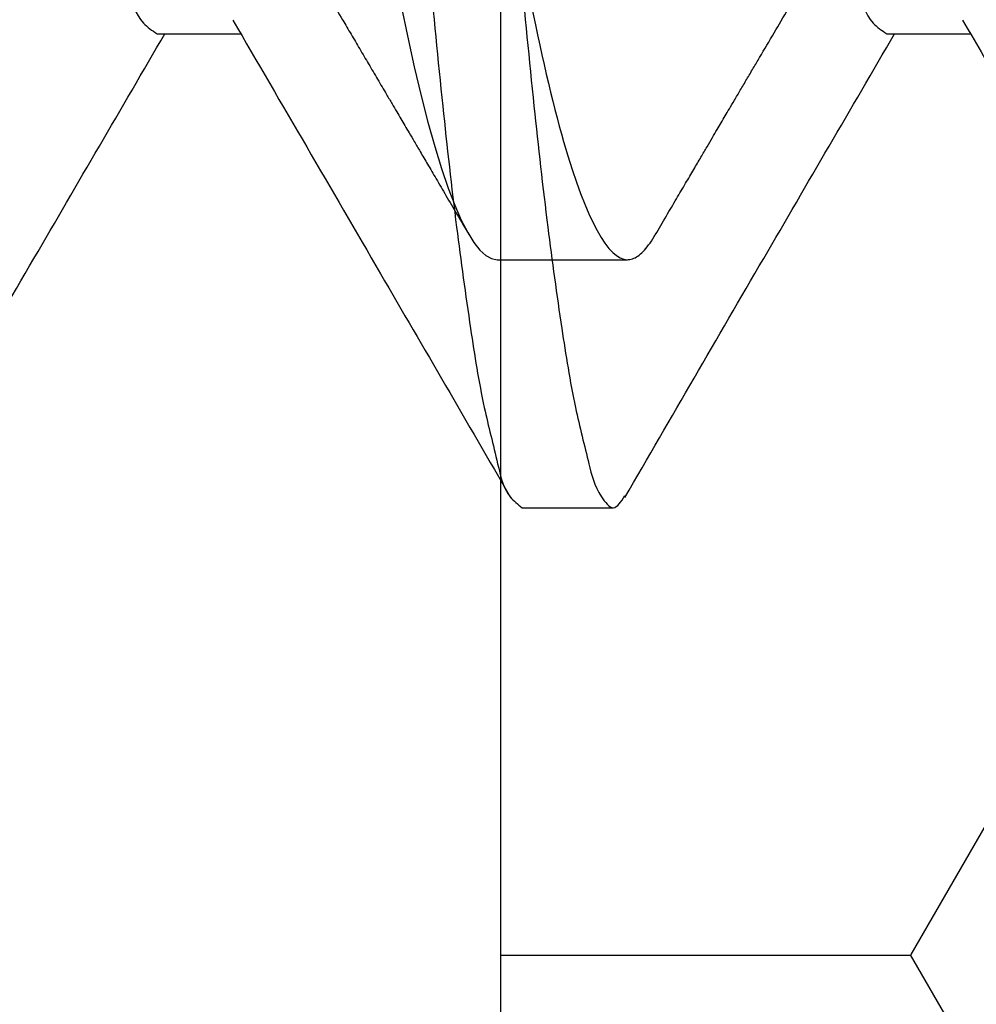
# Model space of a CAD drawing. Units: inches. Extents: x 0 to 298, y 0 to 50.
# Drawn here: x 5 to 6, y 26 to 26 of the extents above; entities that cross this region are included whole.
import ezdxf
from ezdxf import colors
from ezdxf.entities.mleader import LeaderData, LeaderLine
from ezdxf.math import Vec2, Vec3

# ---------------------------------------------------------------- set-up
doc = ezdxf.new("R2010")
doc.units = ezdxf.units.IN
doc.header["$LTSCALE"] = 0.25
doc.header["$MEASUREMENT"] = 0
for name, color, linetype in [('Arcadia-Profile', 6, 'Continuous'), ('Arcadia-Shade', 8, 'Continuous'), ('Arcadia-Text', 3, 'Continuous')]:
    doc.layers.add(name, color=color, linetype=linetype)
doc.styles.get("Standard").update_dxf_attribs({"font": 'ARIALN.TTF'})
pattern_1 = [(0, (-21.9059454047898, -67.63041035276652), (0.09375, 0.05412658773652741), [0.0625, -0.125]), (120, (-21.9059454047898, -67.63041035276652), (-0.09374999999999997, 0.05412658773652743), [0.06249999999999997, -0.1249999999999999]), (59.99999999999999, (-21.9059454047898, -67.63041035276652), (2.081668171172169e-17, 0.1082531754730548), [-0.125, 0.0625])]

# ---------------------------------------------------------------- blocks, each defined once
blk = doc.blocks.new('*U37')
at = {"layer": 'Arcadia-Profile'}
blk.add_line((0.3107499996822263, -0.107999996040046), (0.3196785780948428, -0.107999996040046), dxfattribs=at)
at = {"layer": 'Arcadia-Profile', "flags": 128}
blk.add_lwpolyline([(0.3041804723218267, -0.090605613029755), (0.3046087890352496, -0.09266245174355792), (0.3050803352487446, -0.09478673801070059), (0.3055512031367531, -0.09676142600786442), (0.3060203110451152, -0.09858225328434189), (0.3064865589865491, -0.1002457182139609), (0.3069488836400218, -0.1017490708285234), (0.307406240017615, -0.1030903494840474), (0.3078576197976588, -0.1042683625276477), (0.3083021063240867, -0.1052826791309727), (0.308738746274587, -0.106133656789889), (0.3091667329918248, -0.1068223496588718), (0.3095778715705695, -0.1073425061435511), (0.3099792019294068, -0.107710149391961), (0.3103700824090918, -0.1079281668707104), (0.3107499996822263, -0.107999996040046), (0.3107499996822263, -0.107999996040046)], dxfattribs=at)
at = {"layer": 'Arcadia-Profile'}
for points, knots in [([(0.2839642860497325, 0.1079999986652314), (0.2852530143176377, 0.1079999987042788), (0.286755231887895, 0.1053715254915684), (0.2899024806257042, 0.09442327636552639), (0.2915387338305795, 0.08611488747471263), (0.2938060713673778, 0.07096988547447536), (0.2945309347959313, 0.06549326424137059), (0.2958852174299658, 0.05407080121761743), (0.2965153555108735, 0.04813669611689342), (0.2986363640107168, 0.0288949070063218), (0.3002264930464875, 0.01446925639380581), (0.303416364348605, -0.01446925605900695), (0.3050064933859513, -0.02889490668581285), (0.3071275018897115, -0.0481366958319196), (0.3077576399721487, -0.05407080094609817), (0.3091119226032752, -0.06549326398429045), (0.30983678603058, -0.07096988522767811), (0.3121041235645698, -0.08611488726743888), (0.3137403767689033, -0.09442327619661128), (0.3168876255086701, -0.1053715254071559), (0.3183898430876884, -0.1079999986652314), (0.3196785713524459, -0.1079999986652314)], [0, 0, 0, 0, 0.125, 0.125, 0.25, 0.25, 0.3125, 0.3125, 0.375, 0.375, 0.5, 0.5, 0.6249999999999999, 0.6249999999999999, 0.6874999999999999, 0.6874999999999999, 0.7499999999999999, 0.7499999999999999, 0.875, 0.875, 1, 1, 1, 1]), ([(0.2853356735847878, -0.0666180300161594), (0.2854888105107207, -0.06687293398911809), (0.2857677889308192, -0.06733730734139565), (0.2861471483861475, -0.06796935365532786), (0.2864723030200818, -0.06851143864856457), (0.2867806392615915, -0.06902573464552297), (0.2871006434646297, -0.06955980087448888), (0.2874167861645986, -0.07008773720684891), (0.2876902008645796, -0.07054451392095196), (0.2879169015804433, -0.07092343414486457), (0.288126037548901, -0.07127310410345), (0.288358184764844, -0.07166132565387429), (0.2886177367736575, -0.07209561772537754), (0.288893072890188, -0.0725564722058154), (0.2892797903963924, -0.07320406854201345), (0.2897646696550336, -0.07401653403169117), (0.2903351998608272, -0.07497338149495558), (0.2908786595359434, -0.0758854924842014), (0.2913910906545443, -0.07674612231335498), (0.2918351155455419, -0.07749243821719976), (0.2922396083237064, -0.07817254890313441), (0.2926393612868043, -0.07884507137461316), (0.2930787875421093, -0.07958467553902704), (0.2935243498941293, -0.08033508284453195), (0.2939413703581319, -0.08103768929575317), (0.2943120482487327, -0.08166254191972566), (0.2946016313169224, -0.08215086187811638), (0.2948444396226861, -0.08256041326250063), (0.2950863523597018, -0.0829686012789077), (0.295381553731362, -0.08346677112308676), (0.2957022732047427, -0.08400818503840712), (0.2960478048371389, -0.08459170335089006), (0.2963977524701971, -0.08518287890660892), (0.2967460696683943, -0.08577152181863079), (0.2970436750647725, -0.0862746168248294), (0.2972880576908619, -0.08668786595407596), (0.2974780093852036, -0.08700913120566245), (0.2976424025006406, -0.08728717881501824), (0.2978113906873947, -0.08757306426728917), (0.2980151312929351, -0.08791778500156688), (0.2982645794402838, -0.08833994717716065), (0.2989883963521685, -0.089565272185256), (0.2998217672111743, -0.09097706263273153), (0.3007546730249739, -0.09255899789560118), (0.3013480767093348, -0.09356563437929832), (0.3019538874324663, -0.09459381761046437), (0.3025667435521697, -0.09563445850977903), (0.3031040847137749, -0.09654722814542538), (0.3035425957363973, -0.09729236175292799), (0.3038675010666889, -0.09784463455194103), (0.3041571501036611, -0.09833698694087323), (0.3044396611821742, -0.09881738671583529), (0.3047479030768319, -0.09934157646704511), (0.3050982165647174, -0.0999374552020349), (0.3055172911463035, -0.1006504559493617), (0.3060158657691598, -0.1014989037560072), (0.3066046041738257, -0.1025011925334045), (0.30727508119665, -0.1036430206861416), (0.3080273140336285, -0.1049245378250845), (0.3085558776804316, -0.1058255119110578), (0.308833821841759, -0.1062992873744633)], [0, 0, 0, 0, 0.01934398181021786, 0.03524005363805955, 0.04795200248310297, 0.06046386292699359, 0.07424699528753981, 0.08845222469990019, 0.1004928862951994, 0.1088767167930111, 0.1171756921019392, 0.126996900520342, 0.1383014501573167, 0.1500875182841559, 0.1619184912551504, 0.1873671736750509, 0.211635215628451, 0.2343866581312664, 0.2564336448587172, 0.2767917407190943, 0.2908774175532794, 0.3079084243886028, 0.3276850268430433, 0.3468420833253572, 0.3646796268421738, 0.380833572023094, 0.394103541763935, 0.4016102326124478, 0.4118052883918741, 0.4249690705241508, 0.4392785852347827, 0.4527399762029795, 0.4690830162480594, 0.4839676661883097, 0.4972333717038588, 0.5071070851423671, 0.5151988955421666, 0.5215118276116075, 0.5281192591788488, 0.5368017962096306, 0.5475597655616723, 0.5600167567230283, 0.6293777239506037, 0.6542030938585759, 0.6795188494732851, 0.7053942705003414, 0.7318323383561144, 0.7580798482175792, 0.7743056282655538, 0.7880755873496363, 0.7997603154487971, 0.8114664390799463, 0.8243318442159862, 0.8393189586007069, 0.8564305956760897, 0.8781309251907221, 0.9033344791107687, 0.9320454986596455, 0.9642662581929591, 1, 1, 1, 1]), ([(0.3215947376021902, -0.1062992873744633), (0.3218480170370359, -0.1058675613858675), (0.3223320912037639, -0.105042435578433), (0.3230247581128669, -0.1038622956149649), (0.3236501716032212, -0.102797121642821), (0.3242083465608534, -0.1018468276886919), (0.324697707650504, -0.1010138507229712), (0.3251242402734018, -0.1002880881447705), (0.3254944677599045, -0.09965830789542007), (0.3258178231833853, -0.09910828078612788), (0.3261081197717264, -0.09861469111757604), (0.3263872016801752, -0.09814017281072562), (0.3266886119703134, -0.09762779177285763), (0.3270343075739142, -0.09704033894936259), (0.3274325546335515, -0.09636363346424837), (0.3278633560477662, -0.09563188787742494), (0.3283054082981742, -0.09488127985791373), (0.3289296162633182, -0.09382164350759403), (0.3297286718228669, -0.0924659622055537), (0.3307046943594631, -0.09081127259347976), (0.3314588763418751, -0.08953367968827886), (0.3319928622044053, -0.08862961989770479), (0.332287189404413, -0.08813147462040405), (0.332536120996787, -0.08771021530930945), (0.3327349152732264, -0.08737388803571777), (0.3329180324500634, -0.08706413807693814), (0.3331221444992174, -0.08671893773964579), (0.3333950250608169, -0.08625749429699336), (0.3337380806435011, -0.08567760299447391), (0.334149581673449, -0.08498221265901362), (0.3345372642268529, -0.08432737177591054), (0.3348873815687483, -0.08373627440770504), (0.3351695572883724, -0.08325991499495), (0.335421093007362, -0.08283550230011372), (0.3356462365772881, -0.0824556604717781), (0.3358710000049623, -0.08207656971291222), (0.3361279935037871, -0.08164320542215275), (0.3364189054266458, -0.08115281699510968), (0.3367391677593954, -0.08061314938302466), (0.3371417049384107, -0.07993506772348802), (0.3376027020927772, -0.07915892265207436), (0.3380828180151241, -0.07835107428118748), (0.3385129176645503, -0.07762781186020629), (0.3389193792161329, -0.0769446218544374), (0.3393395539273882, -0.07623874113301055), (0.3397583406661706, -0.07553563315775769), (0.3401712678276692, -0.07484278147381218), (0.3405801459196329, -0.07415699905722306), (0.3410024840059513, -0.07344918978617265), (0.3414305501410979, -0.07273217118783215), (0.3418450442676644, -0.0720383241237843), (0.3422179235789411, -0.0714145669144175), (0.3425328104990601, -0.07088807245081918), (0.3428274504235382, -0.07039568767967763), (0.343131029855174, -0.06988857145420546), (0.3433503865669731, -0.06952240016476008), (0.3434607614004399, -0.06933815189279446)], [0, 0, 0, 0, 0.03496762277267963, 0.06683101952746347, 0.09559225972838137, 0.1212541180500689, 0.1438182180139319, 0.1630783582212043, 0.1800596631511187, 0.1948502892795879, 0.2076484965367329, 0.2200635023248975, 0.2333088562088795, 0.2491749676812204, 0.267677792179671, 0.2881622429593984, 0.3085005293502754, 0.328530158496035, 0.374071302659656, 0.4184287423089948, 0.4627689153615043, 0.4777084837793747, 0.4917761608498575, 0.5031869866651978, 0.5118894760724055, 0.5190675231729319, 0.5283231532454602, 0.5399039877349099, 0.5565168609681906, 0.5753896382393321, 0.5963491768110601, 0.6096766964706176, 0.6233807420278896, 0.6350253179588978, 0.6441398795383888, 0.6542254986588709, 0.6658115611806851, 0.6793352278776046, 0.6940563781445582, 0.709648465177055, 0.7344204235157017, 0.757118734270309, 0.7752962140688985, 0.793202495182403, 0.8126508741906182, 0.8326802263672768, 0.8503704729387748, 0.8689938111703875, 0.8884543530915271, 0.9079478400226357, 0.927328239572569, 0.9449131257312383, 0.9587129094512052, 0.9701824965975746, 0.984996575005801, 1, 1, 1, 1]), ([(0.3196785780948428, -0.107999996040046), (0.3197952145905596, -0.1079881898577142), (0.3200294995240469, -0.1079644750622273), (0.3203906115333215, -0.1077702586297216), (0.3207601836985443, -0.107460260126655), (0.3211388125166508, -0.1070061018133246), (0.3214177142039141, -0.1066134240439593), (0.3215717765269517, -0.1063323195927039), (0.3215953059289518, -0.1062893874889501)], [0, 0, 0, 0, 0.1898353298240925, 0.3813176771819022, 0.5743548382435846, 0.7688488929632663, 0.9646970965212547, 1, 1, 1, 1])]:
    blk.add_open_spline(points, degree=3, knots=knots, dxfattribs=at)
blk = doc.blocks.new('*U197')
at = {"layer": 'Arcadia-Profile'}
for p, q in [((1.049989992506804, -0.09252356965698127), (1.055728699546104, -0.09252356965698127)), ((1.099989841570948, -0.09252356965698127), (1.105728548610248, -0.09252356965698127)), ((1.074999303597109, -0.1249996036577321), (1.081249578060071, -0.1249996036577321))]:
    blk.add_line(p, q, dxfattribs=at)
for points, knots in [([(1.049215014792746, 0.1242842282608361), (1.049471011900879, 0.1246419938926371), (1.049990254406387, 0.1253676549143425), (1.051238233152926, 0.1237856670759201), (1.051768877254826, 0.1215785420823294), (1.052770265954485, 0.1176148880916035), (1.053620451758247, 0.1122401247237572), (1.054574897876016, 0.105331879622643), (1.055497821671365, 0.09709078544306982), (1.056410166852952, 0.08766763650011167), (1.05728054527598, 0.07728868081838147), (1.058101048419035, 0.066139246352525), (1.058880147133652, 0.05423573502404921), (1.059729861109274, 0.04156658132288582), (1.060621873679647, 0.02815528606016926), (1.061551722093763, 0.01421454182736492), (1.062499317959637, 3.934297509999851e-07), (1.063447053141521, -0.01421374661139607), (1.064376497846396, -0.02815452808935914), (1.065269905845192, -0.0415657396481941), (1.066118058619782, -0.05423497875413474), (1.066898484447568, -0.0661385104727672), (1.067718645665176, -0.07728761305627696), (1.06858916572207, -0.08766779616980824), (1.069501291195058, -0.09708697110465336), (1.070424833319148, -0.105340202358249), (1.071377524515948, -0.1122137877694832), (1.072232283133542, -0.1176789983785034), (1.073223164902426, -0.1214353293056721), (1.073771588947546, -0.1240276559240049), (1.074708644545638, -0.1247694969253044), (1.074999303597109, -0.1249996036577321)], [0, 0, 0, 0, 0.004194328664239735, 0.008507415339310369, 0.01809928704581705, 0.03373483929857379, 0.05549008796151857, 0.08312272435578168, 0.1161311436748873, 0.1537992954314713, 0.1952531540106607, 0.2395261399804712, 0.2862390093319932, 0.3365752562695835, 0.3899539149260617, 0.4454728690165559, 0.5020973539102959, 0.5587218388040359, 0.6142407928945299, 0.6676196056411038, 0.7179556984510808, 0.7646687229697751, 0.8089417269894635, 0.8503955675335925, 0.8880637192901761, 0.9210721386092817, 0.948704775003545, 0.9704600236664898, 0.9860950416184228, 0.9956869133249294, 1, 1, 1, 1]), ([(1.056249653527999, 0.1250003933209696), (1.056540312661179, 0.1247702865994449), (1.057477368522694, 0.1240284456332952), (1.058025787714963, 0.1214361183674217), (1.059016707045796, 0.1176797924523363), (1.059871241730641, 0.112214524805762), (1.060825143361739, 0.1053410968216939), (1.061747318212814, 0.09708769714592735), (1.062659955481267, 0.08766860128071552), (1.063530033480314, 0.07728836499009573), (1.064351494913748, 0.0661393575245861), (1.065130595906699, 0.05423573436142481), (1.065979140677745, 0.04156653549404776), (1.066872433643952, 0.02815531597950227), (1.067801911161427, 0.01421453677202589), (1.068749637071741, 3.960849221940066e-07), (1.069697236146667, -0.01421375207306319), (1.070627081129556, -0.02815449660712699), (1.071519103677077, -0.04156579095526292), (1.072368784084158, -0.05423494774505966), (1.073147995975381, -0.06613845018683828), (1.073968114156663, -0.07728793661650601), (1.074839788993742, -0.0876667704419416), (1.07575096350994, -0.0970900458950168), (1.076673949330689, -0.1053310559607591), (1.077628941793345, -0.1122394519017211), (1.078477575396353, -0.1176139093165181), (1.079484640528278, -0.121577854793337), (1.080002746155986, -0.1237848234731329), (1.081291791128262, -0.1253928867150334), (1.081784800181136, -0.1245886001643145), (1.08203628897192, -0.1241783256452056)], [0, 0, 0, 0, 0.00431180745255007, 0.01390083429661236, 0.02953121504355028, 0.05128001129639375, 0.0789047685054193, 0.1119031347362953, 0.1495601144595615, 0.1910016781990101, 0.2352617042639226, 0.2819607190006463, 0.3322818825804986, 0.3856448636537186, 0.4411473513242816, 0.4977550419076475, 0.5543627324910136, 0.6098652201615765, 0.663228047190403, 0.7135493648521556, 0.7602483795888795, 0.8045082526357723, 0.8459499933376194, 0.8836067484997193, 0.9166053778200275, 0.9442298186241158, 0.9659790115811149, 0.9816093923280528, 0.991198419172115, 0.9955102266246652, 1, 1, 1, 1]), ([(1.09921486385689, 0.1242842282608361), (1.099471076628799, 0.124642041085496), (1.099990649126625, 0.1253676477821397), (1.101238609826678, 0.1237857666721516), (1.101769450228005, 0.1215785510783924), (1.102769802582991, 0.1176147985793201), (1.103620426599735, 0.1122401425706974), (1.10457470142555, 0.1053318732131874), (1.1054976889524, 0.09709078777902636), (1.106409996295092, 0.08766763483523898), (1.107280459304909, 0.07728868527716926), (1.108100637740685, 0.06613921578613469), (1.108881059655842, 0.05423579309433779), (1.109729208457447, 0.04156652176547815), (1.110622638343592, 0.02815532103400464), (1.111551995032077, 0.01421453097299885), (1.112500067114567, 4.273579590208243e-07), (1.11344640587542, -0.0142138057753074), (1.114377416501492, -0.02815446981529379), (1.115269491270649, -0.04156577026488262), (1.116117971504671, -0.0542349744798345), (1.116898317515482, -0.0661385116055675), (1.117718499878365, -0.07728761248516536), (1.118589009418925, -0.0876677972890707), (1.119501154711933, -0.09708696771362746), (1.120424639406158, -0.1053402125362127), (1.121377493959656, -0.1122137592422365), (1.122231833218511, -0.1176791158058136), (1.123223708250031, -0.1214352552428897), (1.123772015672122, -0.1240276580045576), (1.124709078139067, -0.1247694974178712), (1.124999739321142, -0.1249996036577321)], [0, 0, 0, 0, 0.004196032618535364, 0.00850911190853924, 0.01810096719139896, 0.03373595837232946, 0.05549116978492994, 0.08312375886531327, 0.1161321216658747, 0.1538002089253044, 0.1952539965252776, 0.239526906688831, 0.2862398512233214, 0.3365758578455091, 0.3899545791944076, 0.4454734382227771, 0.5020978261614517, 0.5587220600276437, 0.6142410731992325, 0.6676196404582996, 0.7179556470804871, 0.7646685916149775, 0.8089415198283781, 0.8503952893933215, 0.8880633766527511, 0.9210717394533126, 0.948704328533696, 0.9704595399462964, 0.9860950654271364, 0.9956869207099962, 1, 1, 1, 1]), ([(1.026074802110458, 0.09149279123698162), (1.026391635242499, 0.09082845320149491), (1.027289976592843, 0.08894480446805031), (1.028184306258403, 0.08508427339109592), (1.029300044947413, 0.07967863407792364), (1.030364315197624, 0.0728448115934821), (1.031427660934292, 0.06481225159324433), (1.032434911331481, 0.05581555019665507), (1.033366187701115, 0.04601728135266714), (1.03430342368707, 0.03545368280283023), (1.035325339370646, 0.02414682621522313), (1.036398132074527, 0.01223211645339872), (1.037499130856549, 3.527672127745518e-07), (1.038601837953282, -0.01223124718477342), (1.039673050264648, -0.02414609545027946), (1.040696076215763, -0.035452927021973), (1.041633761297773, -0.0460162336649248), (1.042562536614407, -0.05581556658639886), (1.043575212594381, -0.0648090036656408), (1.044625029120496, -0.07285137568973132), (1.045725428446306, -0.07965688482340338), (1.046745683149227, -0.08513771541817694), (1.047885963376271, -0.08892597629707621), (1.048605695060964, -0.09158669568861844), (1.049653647143484, -0.09229031495239215), (1.049990579166694, -0.09251653890486788)], [0, 0, 0, 0, 0.01182922897248122, 0.03354032281972365, 0.06341931775402211, 0.1008611902697526, 0.1448164794330425, 0.1939179749181109, 0.2466246573201501, 0.3033111947650219, 0.3646945091496265, 0.4294446001984752, 0.4959534750395077, 0.5624626323517218, 0.6272124409130391, 0.6885960500203399, 0.7452825752138276, 0.7979889538537013, 0.8470908024645423, 0.8910456754972501, 0.9284875237254772, 0.9583665427666246, 0.980077636613866, 0.9935946668604612, 1, 1, 1, 1]), ([(1.076074651174602, 0.09149279123698162), (1.076391742244771, 0.09082847569368568), (1.07729072925274, 0.08894507026604104), (1.078183591974717, 0.08508401629347206), (1.079301062536026, 0.07967883673605503), (1.08036376252022, 0.07284470208178329), (1.081427640809007, 0.06481227693689484), (1.08243472082575, 0.05581554253009569), (1.083366048563202, 0.04601728363918234), (1.084303269231468, 0.03545368211777733), (1.085325189330871, 0.02414682640184851), (1.086397981433572, 0.01223211645854017), (1.087498977738513, 3.525439482565673e-07), (1.088601695335838, -0.01223124630866401), (1.089672869790774, -0.02414609856733629), (1.090696025918422, -0.03545291640044157), (1.091633277818797, -0.04601628772744282), (1.092563507404715, -0.05581546408439131), (1.093574466143361, -0.06480913209384087), (1.094626073908687, -0.07285121856654353), (1.095724695020039, -0.07965707342106687), (1.096746574961845, -0.08513750949343235), (1.097885684518556, -0.08892606677221493), (1.098605555829501, -0.09158669267943487), (1.09965349905522, -0.09229031422028022), (1.099990428230837, -0.09251653890486788)], [0, 0, 0, 0, 0.0118305093456138, 0.0335407559527803, 0.0634203731102816, 0.100861735671755, 0.1448170152205817, 0.1939184999655427, 0.246625170838902, 0.3033116958845691, 0.3646949968426295, 0.4294450737285099, 0.4959539340218707, 0.5624630767863509, 0.6272128711847617, 0.6885964668654542, 0.7452829796597398, 0.7979896505330991, 0.8470911352780602, 0.8910464148268863, 0.9284877531005367, 0.9583673943643738, 0.9800776409715403, 0.9935946682615175, 1, 1, 1, 1]), ([(1.055177825909844, -0.09157761725137092), (1.058554458531041, -0.09737197611816018), (1.064908566331029, -0.108275732908359), (1.07124590749427, -0.1191892427551495), (1.074215525984707, -0.1243032108691876)], [0, 0, 0, 0, 0.5314094012072508, 1, 1, 1, 1]), ([(1.105177674973987, -0.09157761725137092), (1.108554307595185, -0.09737197611816018), (1.114908415395172, -0.108275732908359), (1.121245756558414, -0.1191892427551495), (1.124215375048851, -0.1243032108691876)], [0, 0, 0, 0, 0.5314094012072508, 1, 1, 1, 1]), ([(1.03203174662866, -0.1243061441686352), (1.035204111478481, -0.1188430207613093), (1.041358786620806, -0.1082440665343355), (1.047530006051582, -0.0976547368209224), (1.050520333046931, -0.09252356965698127)], [0, 0, 0, 0, 0.515439852869877, 1, 1, 1, 1]), ([(1.082031595692803, -0.1243061441686352), (1.085203920525625, -0.1188429974530653), (1.091358567455233, -0.1082439128917713), (1.097530210812393, -0.09765471619613852), (1.100520768770965, -0.09252356965698127)], [0, 0, 0, 0, 0.5154357137144084, 1, 1, 1, 1])]:
    blk.add_open_spline(points, degree=3, knots=knots, dxfattribs=at)

msp = doc.modelspace()

# ---------------------------------------------------------------- hatches: boundary and pattern name
at = {"layer": 'Arcadia-Shade', "lineweight": -3}
h = msp.add_hatch(dxfattribs=at)
h.set_pattern_fill('HONEY', color=256, scale=0.5)
h.set_pattern_definition(pattern_1)
h.paths.add_polyline_path([(8.492466517330527, 25.79832550273802, 0.4142135623730951), (8.482466517348922, 25.80832550271963), (8.417466517468455, 25.80832550271963, -1), (8.417466517468455, 25.85832550262768), (8.482466517348922, 25.85832550262768, 0.4142135623730968), (8.492466517330527, 25.86832550260928), (8.49246651733052, 26.89332560274346, 0.4142133828893577), (8.482466523476873, 26.90332560272506), (8.482466523476873, 26.88082560184688), (7.482466523476873, 26.88082560184688), (7.482466523476873, 27.38082560184688), (7.91137056831089, 27.38082560184688), (7.91137056831089, 27.50582560799342), (5.898370469330644, 27.50582560799342), (5.898370469330644, 27.38082560184688), (6.327499977343521, 27.38082560184688), (6.327499977343521, 27.25582560184688), (6.327499977343521, 26.88082560184688), (5.327499977343521, 26.88082560184688), (5.327499977343521, 26.90332560272506, 0.4142133828910225), (5.317499983489817, 26.89332560274346), (5.317499983489817, 25.86832550260928, 0.4142135623730951), (5.327499983471423, 25.85832550262768), (5.392499983351883, 25.85832550262768, -1), (5.392499983351883, 25.80832550271963), (5.327499983471423, 25.80832550271963, 0.4142135623730951), (5.317499983489817, 25.79832550273802), (5.317499983489817, 25.39082550399756, 0.4142135623730949), (5.327499983981514, 25.38082550350586), (5.815849995169742, 25.38082550350586), (5.830282287860385, 25.38082550350586, -0.2665404290097292), (5.827754604831583, 25.46042072216062), (5.851031141883851, 25.50506885690726, -0.7906435023476316), (5.898370469330644, 25.49384590873809), (5.898370469330644, 25.25582549735935), (7.91137056831089, 25.25582549735935), (7.91137056831089, 25.38082550350586), (7.994116505650595, 25.38082550350586), (8.482466516838826, 25.38082550350586, 0.4142135623730952), (8.492466517330527, 25.39082550399756)])
h.paths.add_polyline_path([(7.321483252809177, 25.5010755476091), (7.224462322651242, 25.5010755476091, 0.4008754401666318), (7.212474880429816, 25.48962439169058, -0.3027680775190527), (7.207219413436885, 25.48247274677972), (7.174483933656614, 25.47055800653523, -0.49314542603172), (7.163778214892059, 25.47737830158069), (7.153513694538965, 25.59470230607945, -0.9618520024528947), (7.169374551405145, 25.59671385653233, 0.2704954509027149), (7.174529689527347, 25.59051062004691), (7.236169543800461, 25.56807554798277, 0.8430390036110694), (7.259483252452267, 25.5720755478264), (7.259483252451883, 25.60224272091664, -0.4142135623750786), (7.247672228773805, 25.59043169723856), (7.23206552942759, 25.59043169723861, -0.1316524975863688), (7.228128521534924, 25.59148661532406), (7.168967680956623, 25.62564314255739, 0.1559930782590591), (7.164280748779415, 25.62666226775272, 0.210436150701629), (7.125510938481135, 25.60496561443117), (7.062586904900105, 25.52146260151197, -0.235468743483343), (7.031144561835809, 25.50578602754601), (6.827826170923533, 25.50578602754601), (6.768763285374085, 25.50578602754601, -0.2354687434833142), (6.737320942309793, 25.52146260151197), (6.674396908728742, 25.60496561443117, 0.2104361507015818), (6.635627098430465, 25.62666226775272, 0.1559930782590965), (6.630940166253247, 25.62564314255739), (6.571779325674999, 25.59148661532409, -0.1316524975859268), (6.567842317782357, 25.59043169723864), (6.5522356184361, 25.59043169723856, -0.3853043802168644), (6.540483248310192, 25.60106710331372), (6.5404832483101, 25.57207554782619, 0.8430390036110185), (6.563796956961898, 25.56807554798256), (6.625436811235012, 25.5905106200467, 0.2704954509026485), (6.630591949357221, 25.59671385653212, -0.9618520024528446), (6.646452806223394, 25.59470230607924), (6.636188285870308, 25.47737830158049, -0.4931454260317118), (6.62548256710576, 25.47055800653503), (6.592747087325471, 25.48247274677952, -0.3027680775191163), (6.58749162033255, 25.48962439169037, 0.4008754401666752), (6.575504178111114, 25.50107554760891), (6.478483247953189, 25.50107554760891, -0.4142135623731408), (6.462483247861019, 25.51707554770108), (6.462483247861076, 25.88107554979788, 0.4142135623731406), (6.431483247682532, 25.91207554997644), (5.347483241438418, 25.91207554997644, -0.4142135623730949), (5.337483241380991, 25.92207555003387), (5.337483241380991, 26.2245755517761), (5.35748324149624, 26.22457555177608, -0.4142135623730887), (5.347483241438635, 26.23457555183369), (5.347483241438621, 26.8395755553187, -0.4142135623731015), (5.357483241496226, 26.8495755553763), (6.441483247740504, 26.8495755553763, 0.4142135623731769), (6.472483247919047, 26.88057555555486), (6.472483247919037, 26.91896627633423, 1), (6.47248324791904, 26.93896627644943), (6.472483247919026, 27.01896627691026, 1), (6.472483247919026, 27.03896627702548), (6.472483247918991, 27.24457555765166, -0.414213562373144), (6.488483248011157, 27.26057555774383), (6.585504178169085, 27.26057555774383, 0.400875440166672), (6.597491620390521, 27.27202671366237, -0.3027680775191134), (6.602747087383442, 27.27917835857322), (6.635482567163724, 27.29109309881771, -0.4931454260317066), (6.646188285928279, 27.28427280377225), (6.656452806281365, 27.1669487992735, -0.9618520024529427), (6.640591949415192, 27.16493724882062, 0.2704954509027713), (6.635436811292983, 27.17114048530604), (6.573796957019869, 27.19357555737018, 0.8430390036107601), (6.550483248368071, 27.18957555752655), (6.550483248368163, 27.16058400203922, -0.3853043802166265), (6.562235618494061, 27.17121940811438), (6.577842317840297, 27.17121940811431, -0.1316524975861561), (6.581779325732949, 27.17016449002887), (6.640940166311218, 27.13600796279555, 0.1559930782591827), (6.64562709848844, 27.13498883760022, 0.2104361507014968), (6.684396908786702, 27.15668549092177), (6.747320942367764, 27.24018850384098, -0.2354687434833154), (6.778763285432056, 27.25586507780694), (6.837826170981504, 27.25586507780694), (7.041144561893766, 27.25586507780694, -0.235468743483321), (7.072586904958065, 27.24018850384098), (7.135510938539117, 27.15668549092177, 0.2104361507013966), (7.174280748837358, 27.13498883760023, 0.1559930782592253), (7.178967681014573, 27.13600796279555), (7.238128521592898, 27.17016449002888, -0.131652497586092), (7.242065529485554, 27.17121940811433), (7.257672228831758, 27.1712194081144, -0.414213562375348), (7.269483252509854, 27.15940838443632), (7.269483252510238, 27.18957555752665, 0.8430390036148747), (7.246169543858432, 27.19357555737039), (7.184529689585322, 27.17114048530625, 0.2704954509027672), (7.179374551463116, 27.16493724882083, -0.961852002452988), (7.163513694596936, 27.16694879927371), (7.17377821495003, 27.28427280377247, -0.4931454260317166), (7.184483933714588, 27.29109309881792), (7.217219413494863, 27.27917835857343, -0.3027680775190738), (7.222474880487788, 27.27202671366258, 0.4008754401666515), (7.23446232270922, 27.26057555774405), (7.331483252867148, 27.26057555774405, -0.4142135623731392), (7.347483252959318, 27.24457555765187), (7.347483252959261, 26.88057555555507, 0.4142135623731373), (7.378483253137802, 26.84957555537652), (8.46248325938192, 26.8495755553765, -0.4142135623730885), (8.472483259439347, 26.83957555531907), (8.472483259439347, 26.53707555357686), (8.452483259324097, 26.53707555357687, -0.414213562373089), (8.462483259381703, 26.52707555351927), (8.462483259381717, 25.92207555003425, -0.4142135623730924), (8.452483259324119, 25.91207554997665), (7.368483253079823, 25.91207554997663, 0.4142135623731368), (7.33748325290129, 25.8810755497981), (7.337483252901347, 25.51707554770127, -0.4142135623732049)], flags=16)
h.paths.add_polyline_path([(7.247672228773812, 25.97292517859643), (7.232065529427565, 25.97292517859648, -0.1316524975865466), (7.228128521534895, 25.97398009668193), (7.168503843995286, 26.00840442030979, 0.1155744859913602), (7.165065265366287, 26.00944354714581, -0.2259239423164606), (7.076323735336803, 26.05881778762267), (7.033639203007088, 26.11546207521411, 0.2295798819246976), (6.766268644202807, 26.11546207521411), (6.723584111873091, 26.05881778762266, -0.2259239423167794), (6.634842581843465, 26.00944354714576, 0.1155744859916599), (6.631404003214445, 26.00840442030974), (6.571779325674825, 25.97398009668187, -0.1316524975872733), (6.56784231778213, 25.97292517859643), (6.552235618436047, 25.97292517859641, -0.4142135623733649), (6.540424594758004, 25.98473620227445), (6.540424594758004, 26.02016927330865, -0.4142135623713358), (6.552235618435958, 26.03198029698667), (6.556967486502561, 26.0319802969867, 1.809162955585182), (6.556967486502533, 26.07331887985973), (6.552235618436072, 26.07331887985971, -0.4142135623739733), (6.540424594758004, 26.08512990353775), (6.540424594758004, 26.12056297457195, -0.4142135623746948), (6.5522356184361, 26.13237399824999), (6.567842317782357, 26.1323739982499, -0.1316524975859263), (6.571779325674999, 26.13131908016446), (6.630940166253247, 26.09716255293115, 0.1559930782590999), (6.635627098430465, 26.09614342773583, 0.2104361507015814), (6.674396908728742, 26.11784008105738), (6.737320942309793, 26.20134309397658, -0.2354687434833132), (6.768763285374085, 26.21701966794254), (6.827826170923533, 26.21701966794254), (7.031144561835809, 26.21701966794254, -0.235468743483343), (7.062586904900105, 26.20134309397658), (7.125510938481135, 26.11784008105738, 0.210436150701629), (7.164280748779415, 26.09614342773583, 0.155993078259059), (7.168967680956623, 26.09716255293115), (7.228128521534924, 26.13131908016449, -0.131652497586374), (7.23206552942759, 26.13237399824993), (7.247672228773805, 26.13237399824999, -0.4142135623741618), (7.259483252451883, 26.12056297457195), (7.259483252451883, 26.08512990353776, -0.4142135623774932), (7.247672228773677, 26.07331887985973), (7.24294036070739, 26.0733188798598, 1.809162955583075), (7.242940360707347, 26.03198029698667), (7.247672228773812, 26.03198029698669, -0.4142135623739747), (7.259483252451883, 26.02016927330865), (7.259483252451883, 25.98473620227446, -0.4142135623741635)], flags=0)
h.paths.add_polyline_path([(7.041144561893766, 26.5446314374104), (6.837826170981504, 26.5446314374104), (6.778763285432056, 26.5446314374104, -0.2354687434833146), (6.747320942367764, 26.56030801137636), (6.684396908786702, 26.64381102429557, 0.2104361507014973), (6.64562709848844, 26.66550767761713, 0.1559930782592188), (6.640940166311218, 26.6644885524218), (6.581779325732974, 26.63033202518848, -0.1316524975862056), (6.577842317840322, 26.62927710710304), (6.562235618494054, 26.62927710710296, -0.4142135623744277), (6.550424594815976, 26.64108813078099), (6.550424594815976, 26.67652120181519, -0.4142135623730951), (6.562235618494007, 26.68833222549323), (6.566967486560504, 26.68833222549323, 1.809162955585182), (6.566967486560532, 26.72967080836625), (6.562235618493972, 26.72967080836627, -0.4142135623722197), (6.550424594815976, 26.7414818320443), (6.550424594815976, 26.77691490307851, -0.4142135623733622), (6.562235618494018, 26.78872592675654), (6.577842317840073, 26.78872592675653, -0.1316524975872239), (6.581779325732771, 26.78767100867108), (6.64140400327242, 26.75324668504321, 0.1155744859915902), (6.644842581901433, 26.75220755820719, -0.2259239423167801), (6.733584111931062, 26.70283331773028), (6.776268644260778, 26.64618903013883, 0.2295798819246975), (7.043639203065059, 26.64618903013884), (7.086323735394775, 26.70283331773028, -0.2259239423164629), (7.175065265424259, 26.75220755820715, 0.1155744859913557), (7.178503844053257, 26.75324668504317), (7.238128521592845, 26.78767100867101, -0.1316524975863158), (7.242065529485501, 26.78872592675646), (7.257672228831773, 26.78872592675653, -0.4142135623744286), (7.269483252509854, 26.77691490307851), (7.269483252509854, 26.7414818320443, -0.414213562373095), (7.257672228831819, 26.72967080836627), (7.252940360765319, 26.72967080836627, 1.809162955583074), (7.252940360765361, 26.68833222549316), (7.257672228831641, 26.68833222549323, -0.4142135623774931), (7.269483252509854, 26.67652120181519), (7.269483252509854, 26.64108813078099, -0.4142135623744285), (7.257672228831765, 26.62927710710295), (7.242065529485529, 26.62927710710302, -0.1316524975861378), (7.238128521592873, 26.63033202518847), (7.178967681014573, 26.6644885524218, 0.155993078259269), (7.174280748837358, 26.66550767761711, 0.2104361507013963), (7.135510938539117, 26.64381102429557), (7.072586904958065, 26.56030801137636, -0.2354687434833173)], flags=0)
h.paths.add_polyline_path([(7.981986432809943, 25.46042072216062), (7.958709895757679, 25.50506885690726, 0.7906435023476136), (7.91137056831089, 25.49384590873809), (7.91137056831089, 25.38082550350586), (7.979458749781138, 25.38082550350586, 0.2665404290097398)], flags=16)
h.paths.add_polyline_path([(5.392474428052875, 25.65017577166812), (6.448992061067884, 25.65017577166812), (6.448992061067884, 25.89278194492869), (5.392474428052875, 25.89278194492869)], flags=24)
h.paths.add_polyline_path([(7.351134364660375, 25.65017577166833), (8.407332147743595, 25.65017577166833), (8.407332147743595, 25.8927819449289), (7.351134364660375, 25.8927819449289)], flags=24)
h = msp.add_hatch(dxfattribs=at)
h.set_pattern_fill('HONEY', color=256, scale=0.5)
h.set_pattern_definition(pattern_1)
h.paths.add_polyline_path([(8.306483258483102, 26.60507555396855, -0.414213562373095), (8.316483258540714, 26.61507555402616), (8.363233258810013, 26.61507555402616, 0.4142135623722023), (8.394483258990025, 26.64632555420609), (8.394483258990046, 26.65332555424628, 1), (8.394483258990125, 26.67332555436148), (8.394483258990274, 26.7133255545919, 1), (8.394483258990345, 26.73332555470711), (8.39448325899038, 26.74032555474703, 0.4142135623745821), (8.363233258810336, 26.77157555492724), (7.378733253139313, 26.77157555492724, 0.4142135623730951), (7.347483252959304, 26.74032555474723), (7.347483252959304, 26.55592095756587, -0.4142135623730951), (7.331483252867141, 26.53992095747371), (7.234462322709227, 26.53992095747371, 0.4008754401666643), (7.222474880487802, 26.52846980155519, -0.30276807751912), (7.21721941349487, 26.52131815664433), (7.184483933714588, 26.50940341639983, -0.4931454260316769), (7.173778214950044, 26.51622371144529), (7.163513694596951, 26.63354771594405, -0.9618520024528465), (7.17937455146313, 26.63555926639692, 0.2704954509027704), (7.184529689585336, 26.62935602991151), (7.246169543858432, 26.60692095784736, 0.8430390036094968), (7.269483252510252, 26.61092095769096), (7.269483252509854, 26.64108813078099, -0.4142135623744275), (7.257672228831765, 26.62927710710295), (7.242065529485529, 26.62927710710302, -0.1316524975861353), (7.238128521592873, 26.63033202518847), (7.178967681014573, 26.6644885524218, 0.155993078259269), (7.174280748837358, 26.66550767761711, 0.210436150701396), (7.135510938539117, 26.64381102429557), (7.072586904958065, 26.56030801137636, -0.2354687434833223), (7.041144561893766, 26.5446314374104), (6.837826170981504, 26.5446314374104), (6.778763285432056, 26.5446314374104, -0.2354687434833142), (6.747320942367764, 26.56030801137636), (6.684396908786702, 26.64381102429557, 0.2104361507014972), (6.64562709848844, 26.66550767761713, 0.1559930782592217), (6.640940166311218, 26.6644885524218), (6.581779325732974, 26.63033202518848, -0.1316524975862053), (6.577842317840322, 26.62927710710304), (6.562235618494054, 26.62927710710296, -0.385304380241692), (6.55048324836806, 26.63991251317915), (6.550483248368057, 26.61092095769075, 0.8430390036097671), (6.573796957019869, 26.60692095784717), (6.63543681129298, 26.62935602991131, 0.2704954509025932), (6.640591949415178, 26.63555926639671, -0.9618520024527879), (6.656452806281351, 26.63354771594383), (6.646188285928265, 26.51622371144508, -0.4931454260317888), (6.635482567163717, 26.50940341639962), (6.602747087383428, 26.52131815664413, -0.3027680775189502), (6.597491620390507, 26.52846980155498, 0.4008754401665687), (6.585504178169078, 26.5399209574735), (6.488483248011168, 26.5399209574735, -0.4142135623730951), (6.472483247919005, 26.55592095756566), (6.472483247919005, 26.74032555474702, 0.4142135623730951), (6.441233247738992, 26.77157555492703), (5.503483242337229, 26.77157555492703), (5.503483242337229, 26.15657555138439, -0.4142135623730949), (5.493483242279623, 26.14657555132679), (5.446733242010321, 26.14657555132679, 0.4142135623722033), (5.415483241830312, 26.11532555114688), (5.415483241830291, 26.10832555110667, 1), (5.415483241830252, 26.08832555099147), (5.415483241830064, 26.04832555076105, 1), (5.415483241830028, 26.02832555064583), (5.415483241829957, 26.02132555060606, 0.414213562376068), (5.446733242009991, 25.99007555042571), (6.431233247681021, 25.99007555042571, 0.4142135623730951), (6.462483247861034, 26.02132555060572), (6.462483247861034, 26.20573014778707, -0.4142135623730951), (6.478483247953193, 26.22173014787923), (6.5755041781111, 26.22173014787923, 0.4008754401666725), (6.587491620332536, 26.23318130379776, -0.3027680775190437), (6.592747087325456, 26.24033294870861), (6.625482567105745, 26.25224768895312, -0.4931454260317897), (6.636188285870293, 26.24542739390766), (6.64645280622338, 26.12810338940889, -0.9618520024529935), (6.630591949357207, 26.12609183895601, 0.270495450902725), (6.625436811235009, 26.13229507544143), (6.563796956961898, 26.15473014750557, 0.8430390036097334), (6.540483248310085, 26.15073014766199), (6.540483248310085, 26.12173859217377, -0.3853043802425312), (6.5522356184361, 26.13237399824999), (6.567842317782357, 26.1323739982499, -0.1316524975859268), (6.571779325674999, 26.13131908016446), (6.630940166253247, 26.09716255293115, 0.1559930782590962), (6.635627098430465, 26.09614342773583, 0.2104361507015819), (6.674396908728742, 26.11784008105738), (6.737320942309793, 26.20134309397658, -0.2354687434833143), (6.768763285374085, 26.21701966794254), (6.827826170923533, 26.21701966794254), (7.031144561835809, 26.21701966794254, -0.2354687434833437), (7.062586904900105, 26.20134309397658), (7.125510938481135, 26.11784008105738, 0.2104361507016288), (7.164280748779415, 26.09614342773583, 0.1559930782590609), (7.168967680956623, 26.09716255293115), (7.228128521534924, 26.13131908016449, -0.1316524975863721), (7.23206552942759, 26.13237399824993), (7.247672228773805, 26.13237399824999, -0.4142135623741866), (7.259483252451883, 26.12056297457195), (7.259483252452281, 26.15073014766203, 0.8430390036151579), (7.236169543800461, 26.15473014750579), (7.174529689527368, 26.13229507544165, 0.2704954509027242), (7.169374551405159, 26.12609183895623, -0.9618520024527861), (7.153513694538979, 26.12810338940911), (7.163778214892076, 26.24542739390786, -0.4931454260316685), (7.174483933656617, 26.25224768895332), (7.207219413436906, 26.24033294870883, -0.3027680775190881), (7.212474880429831, 26.23318130379798, 0.4008754401666298), (7.224462322651263, 26.22173014787944), (7.321483252809173, 26.22173014787944, -0.4142135623730971), (7.337483252901333, 26.20573014778728), (7.337483252901333, 26.02132555060594, 0.4142135623730951), (7.368733253081341, 25.99007555042593), (8.306483258483102, 25.99007555042593)])

# ---------------------------------------------------------------- linework, layer by layer
at = {"layer": 'Arcadia-Profile'}
msp.add_lwpolyline([(6.431483247682511, 25.91207554997644), (5.347483241438244, 25.91207554997644, -0.414213562373069), (5.337483241380991, 25.92207555003404), (5.337483241380991, 26.2245755517761), (5.415483241830326, 26.2245755517761, 0.414213562373069), (5.425483241887935, 26.2345755518337), (5.425483241887935, 26.74032555474699, -0.4142135623730867), (5.456733242067944, 26.77157555492701), (5.503483242337229, 26.77157555492701), (5.503483242337229, 26.15657555138439, -0.414213562373069), (5.49348324227962, 26.14657555132679), (5.446733242010321, 26.14657555132679, 0.4142135623730867), (5.415483241830312, 26.11532555114678), (5.415483241830291, 26.10832555110667, 1.000000000000355), (5.415483241830252, 26.08832555099147), (5.415483241830064, 26.04832555076105, 0.9999999999893417), (5.415483241830028, 26.02832555064583), (5.415483241829957, 26.02132555060572, 0.4142135623731368), (5.446733242010023, 25.99007555042571), (6.431233247681018, 25.99007555042571, 0.4142135623731034)], format="xyb", dxfattribs=at)

# ---------------------------------------------------------------- block references
at = {"layer": 'Arcadia-Profile', "lineweight": -3}
for name, p in [('*U37', (5.192499977343488, 26.38082555267637)), ('*U197', (4.429966523476846, 26.38082555267636))]:
    msp.add_blockref(name, p, dxfattribs=at)

# ---------------------------------------------------------------- leaders
at = {"layer": 'Arcadia-Text', "lineweight": -3}
ml = msp.add_multileader_mtext('Standard', dxfattribs=at)
ml.set_content('\\A1;{\\H0.75x;\\S1/2;\\H1.33333x;" x 1" x \\H0.75x;\\S1/8;\\H1.33333x;"\\P@ 1" LONG L-ANGLE}', color=256)
ml.set_leader_properties()
ml.build(insert=Vec2(0, 0))
ml.multileader.update_dxf_attribs({"dogleg_length": 0.1875, "arrow_head_size": 0.24})
ctx = ml.context
ctx.base_point, ctx.char_height, ctx.arrow_head_size, ctx.landing_gap_size, ctx.plane_origin, ctx.plane_x_axis, ctx.plane_y_axis = Vec3(4.722965342723889, 28.04132068662352), 0.1875, 0.24, 0.125, Vec3(9.06447557354954, 25.6151491472409), Vec3(1, -2.449293598294706e-16), Vec3(2.449293598294706e-16, 1)
ctx.text_align_type = 2
notes = []
notes.append((ctx, [(0, (1, 1, 0), (7.258254990161966, 28.04132068662352), (-1, 2.449293598294706e-16), 0.1875, [(0, [(7.482466523476873, 27.13082560184688)], 0, [])])]))
ctx.mtext.insert, ctx.mtext.text_direction, ctx.mtext.alignment, ctx.mtext.flow_direction = Vec3(6.945754990161966, 28.16263279301438), Vec3(1, -2.449293598294706e-16), 3, 5
for ctx, leaders in notes:
    for number, flags, end, landing, length, lines in leaders:
        leader = LeaderData()
        leader.index, (leader.has_last_leader_line, leader.has_dogleg_vector, leader.attachment_direction) = number, flags
        leader.last_leader_point, leader.dogleg_vector, leader.dogleg_length = Vec3(end), Vec3(landing), length
        for number, points, colour, breaks in lines:
            line = LeaderLine()
            line.index, line.vertices, line.color, line.breaks = number, Vec3.list(points), colors.encode_raw_color(colour), breaks
            leader.lines.append(line)
        ctx.leaders.append(leader)

doc.saveas('drawing.dxf')
